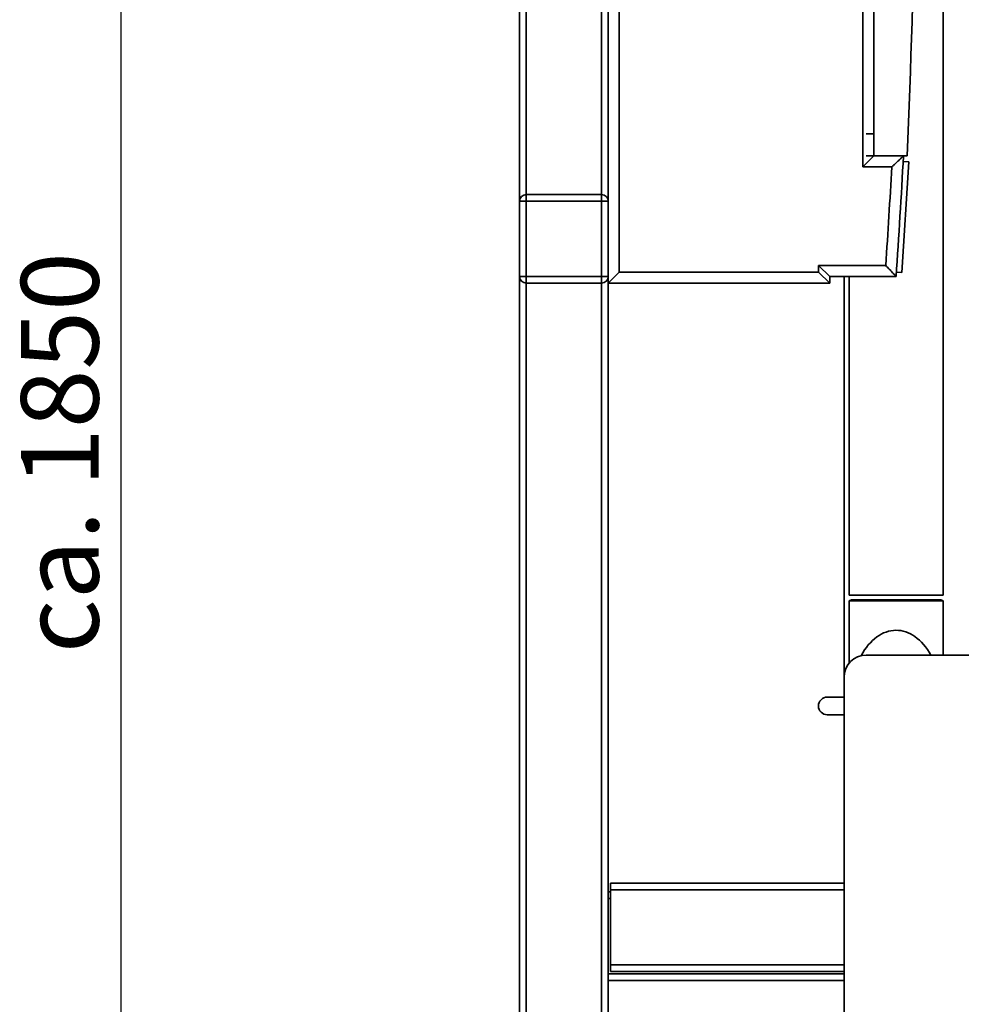
# Paper-space layout 'Blatt1' of a CAD drawing. Units: millimetres. Extents: x 0 to 5940, y 0 to 4200.
# Drawn here: x 2459 to 2884, y 2348 to 2793 of the extents above; entities that cross this region are included whole.
import ezdxf

# ---------------------------------------------------------------- set-up
doc = ezdxf.new("R2010")
doc.units = ezdxf.units.MM
doc.header["$LTSCALE"] = 10
doc.layers.add('1', color=7, linetype='Continuous')
doc.styles.add('SLDTEXTSTYLE0', font='TXT', dxfattribs={"width": 0.605})
doc.dimstyles.new('SLDDIMSTYLE0', dxfattribs={"dimtxt": 35, "dimasz": 25, "dimexe": 0, "dimexo": 0.0625, "dimgap": 8.75, "dimtad": 1, "dimdec": 1, "dimrnd": 1e-09, "dimzin": 4, "dimdsep": 46, "dimtxsty": 'SLDTEXTSTYLE0', "dimsah": 1, "dimcen": 0.09, "dimadec": 0, "dimazin": 1, "dimtfac": 1, "dimtdec": 1, "dimtofl": 0, "dimtmove": 0, "dimatfit": 3, "dimfxl": 1, "dimfrac": 2, "dimtolj": 1, "dimtzin": 12, "dimarcsym": 0})

# ---------------------------------------------------------------- blocks, each defined once
blk = doc.blocks.new('_D_2')
at = {"layer": '1'}
for p, q in [((2823.78, 3523.62), (2494.98, 3523.62)), ((2504.98, 3523.62), (2504.98, 1673.62)), ((2654.98, 1673.62), (2494.98, 1673.62))]:
    blk.add_line(p, q, dxfattribs=at)
for points in [[(2504.98, 3523.62), (2500.98, 3498.62), (2508.98, 3498.62)], [(2504.98, 1673.62), (2508.98, 1698.62), (2500.98, 1698.62)]]:
    blk.add_solid(points, dxfattribs=at)
at = {"layer": '1', "insert": (2459.86, 2506.38), "char_height": 35, "attachment_point": 1, "rotation": 90, "style": 'SLDTEXTSTYLE0'}
blk.add_mtext('ca. 1850', dxfattribs=at)

psp = doc.layouts.new('Blatt1')

# ---------------------------------------------------------------- linework, layer by layer
at = {"color": 7, "linetype": 'Continuous', "lineweight": 35}
for p, q in [((2724.98, 2673.62), (2724.98, 3273.62)), ((2729.98, 3268.62), (2729.98, 2678.62)), ((2684.98, 2710.62), (2684.98, 3236.62)), ((2687.98, 2713.62), (2687.98, 3233.62)), ((2721.98, 2713.62), (2721.98, 3233.62)), ((2839.98, 2726.12), (2839.98, 3221.12)), ((2844.98, 3216.12), (2844.98, 2731.12)), ((2876.18, 2532.62), (2876.18, 2825.62)), ((2844.98, 2741.12), (2841.45, 2741.12)), ((2839.98, 2726.12), (2844.98, 2731.12)), ((2844.98, 2731.12), (2841.45, 2731.12)), ((2844.98, 2731.12), (2859.98, 2731.12)), ((2860.67, 2728.38), (2857.61, 2678.47)), ((2860.67, 2728.38), (2858.17, 2728.53)), ((2853.03, 2726.12), (2839.98, 2726.12)), ((2687.98, 2713.62), (2687.98, 2710.62)), ((2687.98, 2713.62), (2721.98, 2713.62)), ((2721.98, 2713.62), (2721.98, 2710.62)), ((2684.98, 2676.62), (2684.98, 2710.62)), ((2684.98, 2710.62), (2687.98, 2710.62)), ((2687.98, 2710.62), (2687.98, 2676.62)), ((2721.98, 2710.62), (2687.98, 2710.62)), ((2721.98, 2676.62), (2721.98, 2710.62)), ((2721.98, 2710.62), (2724.98, 2710.62)), ((2724.98, 2673.62), (2729.98, 2678.62)), ((2729.98, 2678.62), (2819.98, 2678.62)), ((2819.98, 2681.62), (2850.3, 2681.62)), ((2819.98, 2678.62), (2819.98, 2681.62)), ((2824.98, 2676.62), (2819.98, 2681.62)), ((2824.98, 2673.62), (2819.98, 2678.62)), ((2857.61, 2678.47), (2855.11, 2678.62)), ((2684.98, 2676.62), (2687.98, 2676.62)), ((2684.98, 1728.62), (2684.98, 2676.62)), ((2687.98, 2676.62), (2721.98, 2676.62)), ((2687.98, 2676.62), (2687.98, 2673.62)), ((2721.98, 2673.62), (2687.98, 2673.62)), ((2687.98, 1728.62), (2687.98, 2673.62)), ((2721.98, 2676.62), (2721.98, 2673.62)), ((2721.98, 2676.62), (2724.98, 2676.62)), ((2721.98, 1728.62), (2721.98, 2673.62)), ((2724.98, 1923.62), (2724.98, 2673.62)), ((2824.98, 2673.62), (2724.98, 2673.62)), ((2854.98, 2676.62), (2824.98, 2676.62)), ((2824.98, 2676.62), (2824.98, 2673.62)), ((2831.48, 2676.62), (2831.48, 2495.62)), ((2833.78, 2676.62), (2833.78, 2532.62)), ((2833.78, 2532.62), (2876.18, 2532.62)), ((2834.78, 2530.62), (2833.78, 2530.04)), ((2833.78, 2530.04), (2833.78, 2502)), ((2876.18, 2530.04), (2833.78, 2530.04)), ((2875.18, 2530.62), (2834.78, 2530.62)), ((2876.18, 2530.04), (2875.18, 2530.62)), ((2876.18, 2505.62), (2876.18, 2530.04)), ((2841.48, 2505.62), (2940.48, 2505.62)), ((2831.48, 1990.62), (2831.48, 2495.62)), ((2823.91, 2486.62), (2831.48, 2486.62)), ((2831.48, 2478.62), (2823.91, 2478.62)), ((2831.48, 2402.62), (2725.98, 2402.62)), ((2725.98, 2399.62), (2725.98, 2402.62)), ((2725.98, 2398.62), (2724.98, 2398.62)), ((2725.98, 2365.62), (2725.98, 2399.62)), ((2831.48, 2399.62), (2725.98, 2399.62)), ((2725.98, 2395.62), (2724.98, 2395.62)), ((2725.98, 2362.62), (2725.98, 2365.62)), ((2831.48, 2365.62), (2725.98, 2365.62)), ((2831.48, 2362.62), (2725.98, 2362.62)), ((2831.48, 2361.62), (2724.98, 2361.62)), ((2831.48, 2358.62), (2724.98, 2358.62))]:
    psp.add_line(p, q, dxfattribs=at)
for centre, radius, start, end in [((-3018.14, 2973.62), 5883.13, 357.637622, 2.362378), ((-1550.47, 2973.62), 4415.45, 356.14316, 356.85169), ((-1550.47, 2973.62), 4410.45, 356.20388, 356.78306), ((2687.98, 2710.62), 3, 90, 180), ((2721.98, 2710.62), 3, 0, 90), ((2687.98, 2676.62), 3, 180, 270), ((2721.98, 2676.62), 3, 270, 0), ((2841.48, 2495.62), 10, 90, 180), ((2823.91, 2482.62), 4, 90, 270)]:
    psp.add_arc(centre, radius, start, end, dxfattribs=at)
psp.add_ellipse((2854.98, 2482.62), major_axis=(0, 34.2), ratio=0.619883, start_param=5.44999, end_param=7.127344, dxfattribs=at)
for points, knots in [([(2853.03, 2726.12), (2853.03, 2726.12), (2853.34, 2726.41), (2853.96, 2727), (2854.87, 2727.87), (2855.79, 2728.73), (2856.57, 2729.47), (2857.2, 2730.06), (2857.63, 2730.47), (2857.94, 2730.77), (2858.15, 2730.96), (2858.29, 2731.1), (2858.31, 2731.11), (2858.32, 2731.12)], [0, 0, 0, 0, 0.001457, 0.130393, 0.261266, 0.397311, 0.536748, 0.632223, 0.730081, 0.796585, 0.864603, 0.931157, 1, 1, 1, 1]), ([(2850.3, 2681.62), (2850.31, 2681.62), (2850.56, 2681.35), (2851.07, 2680.8), (2851.85, 2679.96), (2852.64, 2679.12), (2853.34, 2678.37), (2853.92, 2677.76), (2854.32, 2677.32), (2854.62, 2677.01), (2854.82, 2676.79), (2854.95, 2676.65), (2854.97, 2676.63), (2854.98, 2676.62)], [0, 0, 0, 0, 0.001514, 0.119894, 0.240027, 0.372962, 0.509335, 0.608034, 0.709271, 0.780923, 0.854242, 0.925933, 1, 1, 1, 1])]:
    psp.add_open_spline(points, degree=3, knots=knots, dxfattribs=at)

# ---------------------------------------------------------------- dimensions: what is measured, and where the dimension line sits
at = {"layer": '1'}
dim = psp.add_linear_dim(base=(2504.98, 1673.62), p1=(2833.78, 3523.62), p2=(2664.98, 1673.62), angle=90, dimstyle='SLDDIMSTYLE0', dxfattribs=at)
dim.commit()
dim.dimension.update_dxf_attribs({"geometry": '_D_2', "text_midpoint": (2504.98, 2598.62), "dimtype": 160})

doc.saveas('drawing.dxf')
